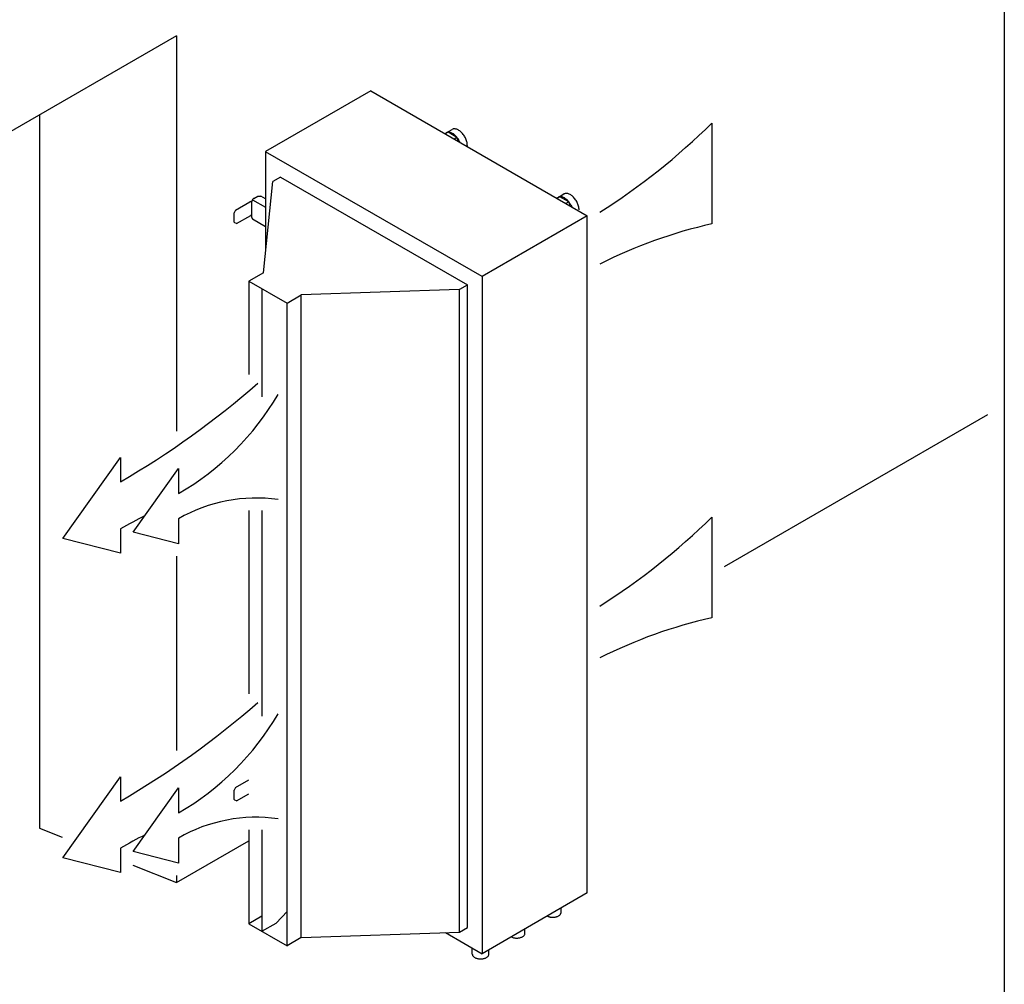
# Model space of a CAD drawing. Units: millimetres. Extents: x -270 to 11963, y 19817 to 28761.
# Drawn here: x 1101 to 2287, y 26630 to 27793 of the extents above; entities that cross this region are included whole.
import ezdxf

# ---------------------------------------------------------------- set-up
doc = ezdxf.new("R2010")
doc.units = ezdxf.units.MM
doc.layers.add('1', color=7, linetype='Continuous')

msp = doc.modelspace()

# ---------------------------------------------------------------- linework, layer by layer
at = {"color": 2, "linetype": 'Continuous'}
for p, q in [((1289.75, 27773.35), (412.93, 27267.12)), ((1124.73, 27678.07), (1124.73, 26818)), ((1949.78, 27133.8), (2267.1, 27317)), ((1124.73, 26818), (1152.1, 26807.17)), ((1289.75, 26752.73), (1376.9, 26803.04)), ((1237.15, 26773.53), (1289.75, 26752.73))]:
    msp.add_line(p, q, dxfattribs=at)
at = {"color": 6, "linetype": 'Continuous'}
for p, q in [((1289.75, 27773.35), (1289.75, 27296.64)), ((1613.48, 27655.16), (1614.37, 27656.14)), ((1617.02, 27657.11), (1613.56, 27655.11)), ((1614.37, 27656.14), (1614.81, 27656.43)), ((1614.81, 27656.43), (1621.88, 27660.51)), ((1627.68, 27650.95), (1617.02, 27657.11)), ((1627.68, 27650.95), (1624.22, 27648.96)), ((1629.68, 27645.81), (1627.68, 27650.95)), ((1630.33, 27646.93), (1631.22, 27644.91)), ((1640.08, 27641.3), (1639.92, 27639.89)), ((1749.52, 27578.65), (1756.59, 27582.74)), ((1360.81, 27563.1), (1378.06, 27573.06)), ((1380.26, 27573.58), (1380.61, 27573.54)), ((1380.61, 27554.2), (1380.61, 27573.63)), ((1381.25, 27575.79), (1397.11, 27566.64)), ((1382.8, 27577.43), (1387.68, 27580.25)), ((1387.68, 27580.25), (1391.22, 27580.25)), ((1397.11, 27576.84), (1391.22, 27580.25)), ((1748.18, 27577.39), (1749.08, 27578.37)), ((1751.73, 27579.34), (1748.27, 27577.34)), ((1749.08, 27578.37), (1749.52, 27578.65)), ((1762.38, 27573.18), (1751.73, 27579.34)), ((1762.38, 27573.18), (1758.93, 27571.19)), ((1764.38, 27568.04), (1762.38, 27573.18)), ((1360.81, 27563.1), (1359.04, 27560.04)), ((1359.04, 27548.61), (1359.04, 27560.04)), ((1765.03, 27569.15), (1765.93, 27567.14)), ((1359.04, 27548.61), (1360.1, 27547.99)), ((1361.87, 27546.97), (1360.1, 27547.99)), ((1361.87, 27546.97), (1379.12, 27556.93)), ((1380.26, 27557.2), (1380.61, 27557.16)), ((1381.25, 27552.78), (1397.11, 27543.62)), ((1392.72, 27468.44), (1392.72, 27338)), ((1630.78, 26692.77), (1630.78, 27467.67)), ((1440.07, 26686.36), (1440.07, 27461.19)), ((1392.72, 27201.03), (1392.72, 26953.1)), ((1289.75, 27146), (1289.75, 26911.73)), ((1392.72, 26816.12), (1392.72, 26693.87)), ((1289.75, 26761.09), (1289.75, 26752.73)), ((1422.87, 26717.64), (1409.68, 26703.66)), ((1753.09, 26716.55), (1753.09, 26721.78)), ((1392.72, 26712.14), (1376.9, 26703)), ((1392.72, 26693.87), (1409.68, 26703.66)), ((1736.57, 26712.24), (1737.61, 26711.72)), ((1709.6, 26691.44), (1709.6, 26696.67)), ((1693.08, 26687.13), (1694.12, 26686.61)), ((1646.12, 26666.33), (1646.12, 26673.53)), ((1666.12, 26666.33), (1666.12, 26671.56))]:
    msp.add_line(p, q, dxfattribs=at)
at = {"color": 3, "linetype": 'Continuous'}
for p, q in [((1523.8, 27706.94), (1397.11, 27633.79)), ((1523.8, 27706.94), (1784.66, 27556.33)), ((1397.11, 27633.79), (1397.11, 27513.55)), ((1394.49, 27487.73), (1405.63, 27597.65)), ((1415.2, 27603.18), (1405.63, 27597.65)), ((1784.66, 26740), (1784.66, 27556.33)), ((1394.49, 27487.73), (1376.9, 27477.57)), ((1376.9, 27477.57), (1376.9, 27365.2)), ((1376.9, 27200.97), (1376.9, 26980.29)), ((1376.9, 26816.06), (1376.9, 26703)), ((1784.66, 26740), (1657.82, 26666.77)), ((1376.9, 26703), (1422.87, 26676.46)), ((1439.95, 26686.32), (1630.78, 26692.77)), ((1613.79, 26692.19), (1657.82, 26666.77)), ((1630.78, 26692.77), (1640.42, 26698.33)), ((1439.95, 26686.32), (1422.87, 26676.46))]:
    msp.add_line(p, q, dxfattribs=at)
at = {"color": 1, "linetype": 'Continuous'}
for p, q in [((1657.82, 27483.1), (1396.96, 27633.71)), ((1415.2, 27603.18), (1640.42, 27473.15)), ((1784.66, 27556.33), (1657.82, 27483.1)), ((1376.9, 27477.57), (1422.87, 27451.03)), ((1630.3, 27467.61), (1440.07, 27461.19)), ((1631.23, 27467.85), (1640.42, 27473.15)), ((1640.42, 26698.33), (1640.42, 27473.15)), ((1422.87, 27451.03), (1440.07, 27461.19)), ((1422.87, 26676.46), (1422.87, 27451.03))]:
    msp.add_line(p, q, dxfattribs=at)
at = {"color": 250, "linetype": 'Continuous'}
for p, q in [((1360.81, 26867.04), (1376.98, 26876.37)), ((1360.81, 26867.04), (1359.04, 26863.97)), ((1359.04, 26852.54), (1359.04, 26863.97)), ((1361.87, 26850.91), (1376.98, 26859.64)), ((1359.04, 26852.54), (1360.1, 26851.93)), ((1361.87, 26850.91), (1360.1, 26851.93))]:
    msp.add_line(p, q, dxfattribs=at)
at = {"color": 6, "linetype": 'Continuous'}
for points, knots in [([(1617.02, 27657.11), (1616.63, 27657.05), (1615.86, 27656.95), (1615.16, 27656.6), (1614.81, 27656.43)], [0, 0, 0, 0, 1.1810177, 2.3243588, 2.3243588, 2.3243588, 2.3243588]), ([(1627.68, 27650.95), (1627.13, 27651.59), (1626.07, 27652.84), (1624.27, 27654.43), (1622.43, 27655.7), (1620.58, 27656.59), (1618.77, 27657.12), (1617.59, 27657.11), (1617.02, 27657.11)], [0, 0, 0, 0, 2.5232034, 4.9219961, 7.1587453, 9.2090336, 11.0671302, 12.7524118, 12.7524118, 12.7524118, 12.7524118]), ([(1640.08, 27641.3), (1640.05, 27642.02), (1639.99, 27643.5), (1639.51, 27645.76), (1638.78, 27648.06), (1637.79, 27650.34), (1636.56, 27652.55), (1635.14, 27654.61), (1633.56, 27656.47), (1631.86, 27658.09), (1630.09, 27659.41), (1628.31, 27660.4), (1626.54, 27661.03), (1624.85, 27661.27), (1623.25, 27661.15), (1622.33, 27660.72), (1621.88, 27660.51)], [0, 0, 0, 0, 2.1540088, 4.4597919, 6.8841076, 9.3858747, 11.9193335, 14.4368957, 16.8918843, 19.2413278, 21.4489907, 23.4888828, 25.3495316, 27.0391492, 28.5908217, 30.0641979, 30.0641979, 30.0641979, 30.0641979]), ([(1630.33, 27646.93), (1629.93, 27647.63), (1629.14, 27649.04), (1628.17, 27650.32), (1627.68, 27650.95)], [0, 0, 0, 0, 2.4257415, 4.8253913, 4.8253913, 4.8253913, 4.8253913]), ([(1774.79, 27563.53), (1774.75, 27564.25), (1774.69, 27565.73), (1774.22, 27567.99), (1773.49, 27570.29), (1772.49, 27572.57), (1771.27, 27574.78), (1769.84, 27576.84), (1768.26, 27578.7), (1766.56, 27580.32), (1764.8, 27581.64), (1763.01, 27582.63), (1761.24, 27583.26), (1759.55, 27583.5), (1757.96, 27583.38), (1757.04, 27582.95), (1756.59, 27582.74)], [0, 0, 0, 0, 2.1540086, 4.4597914, 6.8841068, 9.3858736, 11.9193319, 14.4368938, 16.891882, 19.2413252, 21.4489878, 23.4888797, 25.3495283, 27.0391458, 28.5908182, 30.0641942, 30.0641942, 30.0641942, 30.0641942]), ([(1380.26, 27573.58), (1380.05, 27573.58), (1379.65, 27573.57), (1379.08, 27573.46), (1378.54, 27573.3), (1378.22, 27573.14), (1378.06, 27573.06)], [0, 0, 0, 0, 0.605759, 1.1961512, 1.7570422, 2.2768716, 2.2768716, 2.2768716, 2.2768716]), ([(1382.8, 27577.43), (1382.66, 27577.33), (1382.35, 27577.14), (1381.95, 27576.75), (1381.57, 27576.3), (1381.24, 27575.8), (1380.97, 27575.26), (1380.77, 27574.71), (1380.64, 27574.17), (1380.62, 27573.81), (1380.61, 27573.63)], [0, 0, 0, 0, 0.5198276, 1.0807166, 1.6711067, 2.2768637, 2.8826206, 3.4730107, 4.0338998, 4.5537274, 4.5537274, 4.5537274, 4.5537274]), ([(1751.73, 27579.34), (1751.33, 27579.28), (1750.56, 27579.18), (1749.86, 27578.83), (1749.52, 27578.65)], [0, 0, 0, 0, 1.181009, 2.3243417, 2.3243417, 2.3243417, 2.3243417]), ([(1762.38, 27573.18), (1761.84, 27573.82), (1760.77, 27575.07), (1758.98, 27576.66), (1757.14, 27577.93), (1755.29, 27578.81), (1753.48, 27579.35), (1752.29, 27579.34), (1751.73, 27579.34)], [0, 0, 0, 0, 2.5232034, 4.9219961, 7.1587453, 9.2090336, 11.0671302, 12.7524118, 12.7524118, 12.7524118, 12.7524118]), ([(1765.03, 27569.15), (1764.64, 27569.86), (1763.85, 27571.27), (1762.87, 27572.55), (1762.38, 27573.18)], [0, 0, 0, 0, 2.4257416, 4.8253915, 4.8253915, 4.8253915, 4.8253915]), ([(1380.26, 27557.2), (1380.15, 27557.2), (1379.95, 27557.2), (1379.65, 27557.14), (1379.37, 27557.06), (1379.2, 27556.98), (1379.12, 27556.93)], [0, 0, 0, 0, 0.3126491, 0.6173669, 0.9068584, 1.1751568, 1.1751568, 1.1751568, 1.1751568]), ([(1380.61, 27554.2), (1380.62, 27554.04), (1380.63, 27553.74), (1380.76, 27553.33), (1380.95, 27552.99), (1381.15, 27552.85), (1381.25, 27552.78)], [0, 0, 0, 0, 0.4713685, 0.8930467, 1.2723205, 1.6265346, 1.6265346, 1.6265346, 1.6265346]), ([(1742.75, 26710.77), (1743.28, 26710.78), (1744.34, 26710.79), (1745.91, 26710.98), (1747.4, 26711.31), (1748.78, 26711.77), (1750.02, 26712.35), (1751.09, 26713.04), (1751.96, 26713.82), (1752.6, 26714.68), (1753.01, 26715.6), (1753.06, 26716.23), (1753.09, 26716.55)], [0, 0, 0, 0, 1.6020884, 3.182666, 4.7155088, 6.1770198, 7.5478828, 8.8150011, 9.9738542, 11.0312808, 12.0081037, 12.9396542, 12.9396542, 12.9396542, 12.9396542]), ([(1737.61, 26711.72), (1738, 26711.58), (1738.8, 26711.3), (1740.07, 26711.02), (1741.4, 26710.83), (1742.3, 26710.79), (1742.75, 26710.77)], [0, 0, 0, 0, 1.2507955, 2.5529712, 3.8920672, 5.2521431, 5.2521431, 5.2521431, 5.2521431]), ([(1694.12, 26686.61), (1694.64, 26686.43), (1695.71, 26686.08), (1697.41, 26685.78), (1699.18, 26685.64), (1700.96, 26685.69), (1702.69, 26685.91), (1704.33, 26686.32), (1705.83, 26686.88), (1707.12, 26687.59), (1708.19, 26688.42), (1708.98, 26689.35), (1709.5, 26690.37), (1709.57, 26691.09), (1709.6, 26691.44)], [0, 0, 0, 0, 1.6524293, 3.3857857, 5.1657233, 6.9547642, 8.7148384, 10.4097824, 12.0079716, 13.4853032, 14.8288095, 16.0411317, 17.1453502, 18.1872631, 18.1872631, 18.1872631, 18.1872631]), ([(1646.12, 26666.33), (1646.15, 26665.99), (1646.21, 26665.29), (1646.7, 26664.3), (1647.45, 26663.38), (1648.47, 26662.56), (1649.71, 26661.86), (1651.14, 26661.29), (1652.71, 26660.87), (1654.39, 26660.61), (1656.12, 26660.53), (1657.84, 26660.61), (1659.52, 26660.87), (1661.1, 26661.29), (1662.52, 26661.86), (1663.76, 26662.56), (1664.78, 26663.38), (1665.53, 26664.3), (1666.02, 26665.29), (1666.08, 26665.99), (1666.12, 26666.33)], [0, 0, 0, 0, 1.0140038, 2.0856886, 3.2581252, 4.5539761, 5.9772237, 7.5173656, 9.1534157, 10.8571641, 12.59586, 14.3345559, 16.0383042, 17.6743542, 19.2144959, 20.6377434, 21.9335941, 23.1060305, 24.1777152, 25.191719, 25.191719, 25.191719, 25.191719])]:
    msp.add_open_spline(points, degree=3, knots=knots, dxfattribs=at)
at = {"layer": '1', "color": 6, "linetype": 'Continuous'}
msp.add_line((2287.1, 28031.17), (2287.1, 26121.17), dxfattribs=at)
at = {"layer": '1', "color": 2, "linetype": 'Continuous'}
for p, q in [((1934.78, 27668.09), (1934.78, 27546.65)), ((1152.97, 27167.37), (1222.15, 27264.91)), ((1222.15, 27264.91), (1222.15, 27235.76)), ((1237.53, 27174.81), (1292.19, 27251.88)), ((1292.19, 27251.88), (1292.19, 27221.54)), ((1292.19, 27191.2), (1292.19, 27160.85)), ((1934.78, 27193.18), (1934.78, 27071.74)), ((1222.15, 27178.86), (1222.15, 27149.7)), ((1222.15, 27149.7), (1152.97, 27167.37)), ((1292.19, 27160.85), (1237.53, 27174.81)), ((1152.97, 26782.46), (1222.15, 26880)), ((1222.15, 26880), (1222.15, 26850.85)), ((1237.53, 26789.9), (1292.19, 26866.97)), ((1292.19, 26866.97), (1292.19, 26836.63)), ((1292.19, 26806.29), (1292.19, 26775.94)), ((1222.15, 26793.95), (1222.15, 26764.8)), ((1292.19, 26775.94), (1237.53, 26789.9)), ((1222.15, 26764.8), (1152.97, 26782.46))]:
    msp.add_line(p, q, dxfattribs=at)
at = {"layer": '1', "color": 1, "linetype": 'Continuous'}
msp.add_line((1657.82, 27483.1), (1657.82, 26666.77), dxfattribs=at)
at = {"layer": '1', "color": 2, "linetype": 'Continuous'}
for centre, radius, start, end in [((1365.85, 28245.6), 810.68, 302.35199, 314.57108), ((2061.67, 26979.72), 580.95, 102.61581, 116.80747), ((709.14, 28124.31), 1026.01, 300, 311.39868), ((1127.53, 27506.73), 329.31, 300, 329.79318), ((1385.46, 27029.65), 186.54, 81.77937, 120), ((1589.78, 26542.1), 735.27, 117.35051, 120), ((1365.85, 27770.69), 810.68, 302.35199, 314.57108), ((2061.67, 26504.81), 580.95, 102.61581, 116.80747), ((709.14, 27739.4), 1026.01, 300, 311.39868), ((1127.53, 27121.82), 329.31, 300, 329.79318), ((1385.46, 26644.74), 186.54, 81.77937, 120), ((1589.78, 26157.19), 735.27, 117.35051, 120)]:
    msp.add_arc(centre, radius, start, end, dxfattribs=at)

doc.saveas('drawing.dxf')
